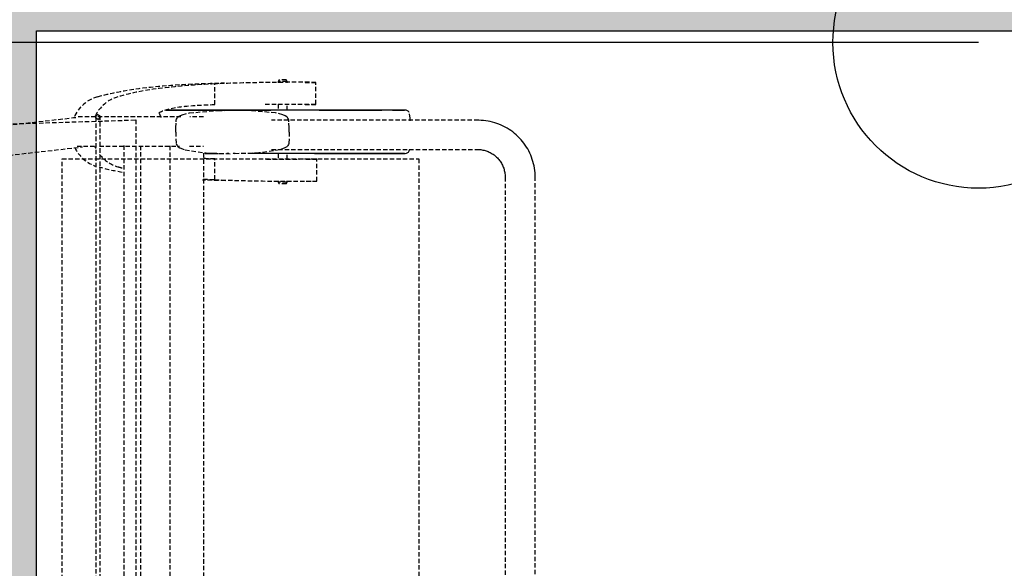
# Model space of a CAD drawing. Extents: x -14178 to 168200, y -13540 to 63670.
# Drawn here: x 1039 to 1714, y 10681 to 11058 of the extents above; entities that cross this region are included whole.
import ezdxf

# ---------------------------------------------------------------- set-up
doc = ezdxf.new("R2010")
doc.units = 0
doc.linetypes.add('X-2864-BOT-C$0$EDG-DASH-3', pattern=[4.5, 3, -1.5])
for name, color, linetype in [('POW-TFILL', 252, 'CONTINUOUS'), ('POW-TRAY', 7, 'CONTINUOUS'), ('X-2864-BOT-C$0$A-AREA-IDEN', 31, 'CONTINUOUS'), ('X-2864-BOT-C$0$Q-SPCQ', 31, 'X-2864-BOT-C$0$EDG-DASH-3'), ('X-XREF', 7, 'CONTINUOUS')]:
    doc.layers.add(name, color=color, linetype=linetype)

# ---------------------------------------------------------------- blocks, each defined once
blk = doc.blocks.new('X-2864-BOT-C')
at = {"layer": 'X-2864-BOT-C$0$A-AREA-IDEN'}
blk.add_line((1696.79, 11041.9), (-281.88, 11041.9), dxfattribs=at)
blk.add_circle((1696.79, 11041.9), 100, dxfattribs=at)
at = {"layer": 'X-2864-BOT-C$0$Q-SPCQ'}
for p, q in [((1172.52, 10999.36), (1172.52, 11013.57)), ((1216.61, 11016.34), (1215.96, 11015.21)), ((1215.96, 11015.21), (1215.96, 11014.19)), ((1222.01, 11015.21), (1215.96, 11015.21)), ((1222.02, 11015.21), (1215.97, 11015.21)), ((1221.35, 11016.34), (1216.61, 11016.34)), ((1221.36, 11016.34), (1216.62, 11016.34)), ((1222.02, 11015.21), (1221.36, 11016.34)), ((1222.02, 11014.19), (1222.02, 11015.21)), ((1234.43, 11014.6), (1241.84, 11014.6)), ((1241.84, 10999.52), (1241.84, 11014.6)), ((1215.96, 10999.6), (1215.96, 10995.29)), ((1222.02, 10995.51), (1222.02, 10999.58)), ((1234.43, 10999.52), (1241.84, 10999.52)), ((1234.43, 10999.52), (1241.84, 10999.52)), ((1076.96, 10990.29), (378.19, 10910.81)), ((1149.18, 10990.84), (1077.88, 10990.84)), ((1090.71, 10990.82), (1090.71, 10430.82)), ((1093.66, 10430.82), (1093.66, 10990.82)), ((1138.81, 10995.54), (1139.29, 10995.54)), ((1139.34, 10995.54), (1138.86, 10995.54)), ((1139.29, 10995.54), (1139.8, 10995.54)), ((1139.85, 10995.54), (1139.34, 10995.54)), ((1139.8, 10995.54), (1140.33, 10995.54)), ((1140.39, 10995.54), (1139.85, 10995.54)), ((1140.33, 10995.54), (1140.89, 10995.54)), ((1140.95, 10995.54), (1140.39, 10995.54)), ((1140.89, 10995.54), (1141.48, 10995.54)), ((1141.55, 10995.54), (1140.95, 10995.54)), ((1141.48, 10995.54), (1142.1, 10995.54)), ((1142.17, 10995.54), (1141.55, 10995.54)), ((1142.1, 10995.54), (1142.75, 10995.54)), ((1142.82, 10995.54), (1142.17, 10995.54)), ((1142.75, 10995.54), (1143.42, 10995.54)), ((1143.49, 10995.54), (1142.82, 10995.54)), ((1143.42, 10995.54), (1144.12, 10995.54)), ((1144.2, 10995.54), (1143.49, 10995.54)), ((1144.12, 10995.54), (1144.85, 10995.54)), ((1144.93, 10995.54), (1144.2, 10995.54)), ((1144.85, 10995.54), (1145.61, 10995.54)), ((1145.69, 10995.54), (1144.93, 10995.54)), ((1145.61, 10995.54), (1146.39, 10995.54)), ((1146.48, 10995.54), (1145.69, 10995.54)), ((1146.23, 10989.35), (1146.52, 10989.95)), ((1146.39, 10995.54), (1147.2, 10995.54)), ((1147.29, 10995.54), (1146.48, 10995.54)), ((1146.52, 10989.95), (1146.88, 10990.47)), ((1146.88, 10990.47), (1147.32, 10990.92)), ((1147.2, 10995.54), (1148.04, 10995.54)), ((1148.12, 10995.54), (1147.29, 10995.54)), ((1147.32, 10990.92), (1148.45, 10991.7)), ((1148.04, 10995.54), (1148.9, 10995.54)), ((1148.99, 10995.54), (1148.12, 10995.54)), ((1148.45, 10991.7), (1150.09, 10992.41)), ((1148.9, 10995.54), (1149.78, 10995.54)), ((1149.88, 10995.54), (1148.99, 10995.54)), ((1149.78, 10995.54), (1150.69, 10995.54)), ((1150.79, 10995.54), (1149.88, 10995.54)), ((1150.09, 10992.41), (1155.03, 10993.61)), ((1150.69, 10995.54), (1151.63, 10995.54)), ((1151.73, 10995.54), (1150.79, 10995.54)), ((1151.63, 10995.54), (1152.59, 10995.54)), ((1152.69, 10995.54), (1151.73, 10995.54)), ((1152.59, 10995.54), (1153.58, 10995.54)), ((1153.68, 10995.54), (1152.69, 10995.54)), ((1153.58, 10995.54), (1154.58, 10995.54)), ((1154.69, 10995.54), (1153.68, 10995.54)), ((1154.58, 10995.54), (1155.62, 10995.54)), ((1155.72, 10995.54), (1154.69, 10995.54)), ((1155.03, 10993.61), (1174.54, 10995.32)), ((1164.66, 10990.84), (1155.3, 10990.84)), ((1155.62, 10995.54), (1156.67, 10995.54)), ((1156.78, 10995.54), (1155.72, 10995.54)), ((1156.67, 10995.54), (1157.75, 10995.54)), ((1157.86, 10995.54), (1156.78, 10995.54)), ((1157.75, 10995.54), (1158.85, 10995.54)), ((1158.96, 10995.54), (1157.86, 10995.54)), ((1158.85, 10995.54), (1159.97, 10995.54)), ((1160.09, 10995.54), (1158.96, 10995.54)), ((1159.97, 10995.54), (1161.11, 10995.54)), ((1161.23, 10995.54), (1160.09, 10995.54)), ((1161.11, 10995.54), (1162.27, 10995.54)), ((1162.4, 10995.54), (1161.23, 10995.54)), ((1162.27, 10995.54), (1163.46, 10995.54)), ((1163.58, 10995.54), (1162.4, 10995.54)), ((1163.46, 10995.54), (1164.66, 10995.54)), ((1164.79, 10995.54), (1163.58, 10995.54)), ((1164.66, 10995.54), (1165.89, 10995.54)), ((1166.02, 10995.54), (1164.79, 10995.54)), ((1165.89, 10995.54), (1167.13, 10995.54)), ((1167.26, 10995.54), (1166.02, 10995.54)), ((1167.13, 10995.54), (1168.39, 10995.54)), ((1168.52, 10995.54), (1167.26, 10995.54)), ((1168.39, 10995.54), (1169.67, 10995.54)), ((1169.81, 10995.54), (1168.52, 10995.54)), ((1169.67, 10995.54), (1170.97, 10995.54)), ((1171.11, 10995.54), (1169.81, 10995.54)), ((1170.97, 10995.54), (1172.29, 10995.54)), ((1172.43, 10995.54), (1171.11, 10995.54)), ((1172.29, 10995.54), (1173.62, 10995.54)), ((1173.76, 10995.54), (1172.43, 10995.54)), ((1173.62, 10995.54), (1174.97, 10995.54)), ((1175.11, 10995.54), (1173.76, 10995.54)), ((1174.54, 10995.32), (1184.59, 10995.48)), ((1174.97, 10995.54), (1176.33, 10995.54)), ((1176.48, 10995.54), (1175.11, 10995.54)), ((1176.33, 10995.54), (1177.71, 10995.54)), ((1177.86, 10995.54), (1176.48, 10995.54)), ((1177.71, 10995.54), (1179.11, 10995.54)), ((1179.26, 10995.54), (1177.86, 10995.54)), ((1179.11, 10995.54), (1180.52, 10995.54)), ((1180.67, 10995.54), (1179.26, 10995.54)), ((1180.52, 10995.54), (1181.94, 10995.54)), ((1182.09, 10995.54), (1180.67, 10995.54)), ((1181.94, 10995.54), (1183.38, 10995.54)), ((1183.53, 10995.54), (1182.09, 10995.54)), ((1183.38, 10995.54), (1184.83, 10995.54)), ((1184.98, 10995.54), (1183.53, 10995.54)), ((1194.63, 10995.32), (1184.59, 10995.48)), ((1184.83, 10995.54), (1186.3, 10995.54)), ((1186.45, 10995.54), (1184.98, 10995.54)), ((1186.3, 10995.54), (1187.77, 10995.54)), ((1187.92, 10995.54), (1186.45, 10995.54)), ((1187.77, 10995.54), (1189.26, 10995.54)), ((1189.41, 10995.54), (1187.92, 10995.54)), ((1189.26, 10995.54), (1190.75, 10995.54)), ((1190.91, 10995.54), (1189.41, 10995.54)), ((1190.75, 10995.54), (1192.26, 10995.54)), ((1192.42, 10995.54), (1190.91, 10995.54)), ((1192.26, 10995.54), (1193.78, 10995.54)), ((1193.94, 10995.54), (1192.42, 10995.54)), ((1193.78, 10995.54), (1195.3, 10995.54)), ((1195.46, 10995.54), (1193.94, 10995.54)), ((1214.14, 10993.61), (1194.63, 10995.32)), ((1195.3, 10995.54), (1196.84, 10995.54)), ((1197, 10995.54), (1195.46, 10995.54)), ((1196.84, 10995.54), (1198.38, 10995.54)), ((1198.54, 10995.54), (1197, 10995.54)), ((1198.38, 10995.54), (1199.93, 10995.54)), ((1200.09, 10995.54), (1198.54, 10995.54)), ((1199.93, 10995.54), (1201.49, 10995.54)), ((1201.65, 10995.54), (1200.09, 10995.54)), ((1201.49, 10995.54), (1203.05, 10995.54)), ((1203.21, 10995.54), (1201.65, 10995.54)), ((1203.05, 10995.54), (1204.62, 10995.54)), ((1204.78, 10995.54), (1203.21, 10995.54)), ((1204.62, 10995.54), (1206.19, 10995.54)), ((1206.36, 10995.54), (1204.78, 10995.54)), ((1206.19, 10995.54), (1207.77, 10995.54)), ((1207.94, 10995.54), (1206.36, 10995.54)), ((1207.77, 10995.54), (1209.35, 10995.54)), ((1209.52, 10995.54), (1207.94, 10995.54)), ((1209.35, 10995.54), (1210.94, 10995.54)), ((1211.11, 10995.54), (1209.52, 10995.54)), ((1212.7, 10995.54), (1211.11, 10995.54)), ((1214.29, 10995.54), (1212.7, 10995.54)), ((1219.09, 10992.41), (1214.14, 10993.61)), ((1215.88, 10995.54), (1214.29, 10995.54)), ((1217.48, 10995.54), (1215.88, 10995.54)), ((1219.07, 10995.54), (1217.48, 10995.54)), ((1220.67, 10995.54), (1219.07, 10995.54)), ((1220.72, 10991.7), (1219.09, 10992.41)), ((1222.26, 10995.54), (1220.67, 10995.54)), ((1221.85, 10990.92), (1220.72, 10991.7)), ((1222.29, 10990.47), (1221.85, 10990.92)), ((1223.85, 10995.54), (1222.26, 10995.54)), ((1222.65, 10989.95), (1222.29, 10990.47)), ((1222.94, 10989.35), (1222.65, 10989.95)), ((1225.45, 10995.54), (1223.85, 10995.54)), ((1227.04, 10995.54), (1225.45, 10995.54)), ((1228.62, 10995.54), (1227.04, 10995.54)), ((1230.21, 10995.54), (1228.62, 10995.54)), ((1231.78, 10995.54), (1230.21, 10995.54)), ((1233.36, 10995.54), (1231.78, 10995.54)), ((1234.93, 10995.54), (1233.36, 10995.54)), ((1236.49, 10995.54), (1234.93, 10995.54)), ((1238.05, 10995.54), (1236.49, 10995.54)), ((1239.6, 10995.54), (1238.05, 10995.54)), ((1241.14, 10995.54), (1239.6, 10995.54)), ((1242.67, 10995.54), (1241.14, 10995.54)), ((1244.2, 10995.54), (1242.67, 10995.54)), ((1244.04, 10995.54), (1245.56, 10995.54)), ((1245.72, 10995.54), (1244.2, 10995.54)), ((1245.56, 10995.54), (1247.07, 10995.54)), ((1247.22, 10995.54), (1245.72, 10995.54)), ((1247.07, 10995.54), (1248.57, 10995.54)), ((1248.72, 10995.54), (1247.22, 10995.54)), ((1248.57, 10995.54), (1250.05, 10995.54)), ((1250.21, 10995.54), (1248.72, 10995.54)), ((1250.05, 10995.54), (1251.53, 10995.54)), ((1251.68, 10995.54), (1250.21, 10995.54)), ((1251.53, 10995.54), (1252.99, 10995.54)), ((1253.14, 10995.54), (1251.68, 10995.54)), ((1252.99, 10995.54), (1254.44, 10995.54)), ((1254.59, 10995.54), (1253.14, 10995.54)), ((1254.44, 10995.54), (1255.88, 10995.54)), ((1256.03, 10995.54), (1254.59, 10995.54)), ((1255.88, 10995.54), (1257.31, 10995.54)), ((1257.46, 10995.54), (1256.03, 10995.54)), ((1257.31, 10995.54), (1258.72, 10995.54)), ((1258.87, 10995.54), (1257.46, 10995.54)), ((1258.72, 10995.54), (1260.12, 10995.54)), ((1260.26, 10995.54), (1258.87, 10995.54)), ((1260.12, 10995.54), (1261.5, 10995.54)), ((1261.64, 10995.54), (1260.26, 10995.54)), ((1261.5, 10995.54), (1262.87, 10995.54)), ((1263.01, 10995.54), (1261.64, 10995.54)), ((1262.87, 10995.54), (1264.22, 10995.54)), ((1264.36, 10995.54), (1263.01, 10995.54)), ((1264.22, 10995.54), (1265.55, 10995.54)), ((1265.69, 10995.54), (1264.36, 10995.54)), ((1265.55, 10995.54), (1266.87, 10995.54)), ((1267.01, 10995.54), (1265.69, 10995.54)), ((1266.87, 10995.54), (1268.17, 10995.54)), ((1268.3, 10995.54), (1267.01, 10995.54)), ((1268.17, 10995.54), (1269.45, 10995.54)), ((1269.58, 10995.54), (1268.3, 10995.54)), ((1269.45, 10995.54), (1270.72, 10995.54)), ((1270.85, 10995.54), (1269.58, 10995.54)), ((1270.72, 10995.54), (1271.96, 10995.54)), ((1272.09, 10995.54), (1270.85, 10995.54)), ((1271.96, 10995.54), (1273.19, 10995.54)), ((1273.31, 10995.54), (1272.09, 10995.54)), ((1273.19, 10995.54), (1274.39, 10995.54)), ((1274.52, 10995.54), (1273.31, 10995.54)), ((1274.39, 10995.54), (1275.58, 10995.54)), ((1275.7, 10995.54), (1274.52, 10995.54)), ((1275.58, 10995.54), (1276.75, 10995.54)), ((1276.87, 10995.54), (1275.7, 10995.54)), ((1276.75, 10995.54), (1277.89, 10995.54)), ((1278.01, 10995.54), (1276.87, 10995.54)), ((1277.89, 10995.54), (1279.01, 10995.54)), ((1279.13, 10995.54), (1278.01, 10995.54)), ((1279.01, 10995.54), (1280.12, 10995.54)), ((1280.23, 10995.54), (1279.13, 10995.54)), ((1280.12, 10995.54), (1281.2, 10995.54)), ((1281.31, 10995.54), (1280.23, 10995.54)), ((1281.2, 10995.54), (1282.25, 10995.54)), ((1282.36, 10995.54), (1281.31, 10995.54)), ((1282.25, 10995.54), (1283.29, 10995.54)), ((1283.39, 10995.54), (1282.36, 10995.54)), ((1283.29, 10995.54), (1284.3, 10995.54)), ((1284.4, 10995.54), (1283.39, 10995.54)), ((1284.3, 10995.54), (1285.28, 10995.54)), ((1285.39, 10995.54), (1284.4, 10995.54)), ((1285.28, 10995.54), (1286.25, 10995.54)), ((1286.35, 10995.54), (1285.39, 10995.54)), ((1286.25, 10995.54), (1287.19, 10995.54)), ((1287.28, 10995.54), (1286.35, 10995.54)), ((1288.19, 10995.54), (1287.28, 10995.54)), ((1289.08, 10995.54), (1288.19, 10995.54)), ((1289.94, 10995.54), (1289.08, 10995.54)), ((1290.78, 10995.54), (1289.94, 10995.54)), ((1291.58, 10995.54), (1290.78, 10995.54)), ((1292.37, 10995.54), (1291.58, 10995.54)), ((1293.12, 10995.54), (1292.37, 10995.54)), ((1293.85, 10995.54), (1293.12, 10995.54)), ((1294.55, 10995.54), (1293.85, 10995.54)), ((1294.48, 10995.54), (1295.16, 10995.54)), ((1295.23, 10995.54), (1294.55, 10995.54)), ((1295.16, 10995.54), (1295.81, 10995.54)), ((1295.88, 10995.54), (1295.23, 10995.54)), ((1295.81, 10995.54), (1296.43, 10995.54)), ((1296.49, 10995.54), (1295.88, 10995.54)), ((1296.43, 10995.54), (1297.02, 10995.54)), ((1297.09, 10995.54), (1296.49, 10995.54)), ((1297.02, 10995.54), (1297.59, 10995.54)), ((1297.65, 10995.54), (1297.09, 10995.54)), ((1297.59, 10995.54), (1298.13, 10995.54)), ((1298.18, 10995.54), (1297.65, 10995.54)), ((1298.13, 10995.54), (1298.64, 10995.54)), ((1298.69, 10995.54), (1298.18, 10995.54)), ((1298.64, 10995.54), (1299.11, 10995.54)), ((1299.16, 10995.54), (1298.69, 10995.54)), ((1299.11, 10995.54), (1299.57, 10995.54)), ((1299.61, 10995.54), (1299.16, 10995.54)), ((1299.57, 10995.54), (1299.99, 10995.54)), ((1300.03, 10995.54), (1299.61, 10995.54)), ((1299.99, 10995.54), (1300.38, 10995.54)), ((1300.42, 10995.54), (1300.03, 10995.54)), ((1300.38, 10995.54), (1300.74, 10995.54)), ((1300.78, 10995.54), (1300.42, 10995.54)), ((1300.74, 10995.54), (1301.07, 10995.54)), ((1301.11, 10995.54), (1300.78, 10995.54)), ((1301.07, 10995.54), (1301.38, 10995.54)), ((1301.4, 10995.54), (1301.11, 10995.54)), ((1301.38, 10995.54), (1301.65, 10995.54)), ((1301.67, 10995.54), (1301.4, 10995.54)), ((1301.65, 10995.54), (1301.89, 10995.54)), ((1301.91, 10995.54), (1301.67, 10995.54)), ((1301.89, 10995.54), (1302.1, 10995.54)), ((1302.12, 10995.54), (1301.91, 10995.54)), ((1302.1, 10995.54), (1302.29, 10995.54)), ((1302.3, 10995.54), (1302.12, 10995.54)), ((1302.29, 10995.54), (1302.43, 10995.54)), ((1302.45, 10995.54), (1302.3, 10995.54)), ((1302.43, 10995.54), (1302.55, 10995.54)), ((1302.57, 10995.54), (1302.45, 10995.54)), ((1302.55, 10995.54), (1302.65, 10995.54)), ((1302.66, 10995.54), (1302.57, 10995.54)), ((1302.65, 10995.54), (1302.71, 10995.54)), ((1302.72, 10995.54), (1302.66, 10995.54)), ((1302.71, 10995.54), (1302.74, 10995.54)), ((1302.75, 10995.54), (1302.72, 10995.54)), ((1302.74, 10995.54), (1302.75, 10995.54)), ((1303.84, 10995.45), (1302.75, 10995.54)), ((1304.37, 10995.3), (1303.84, 10995.45)), ((1304.82, 10995.09), (1304.37, 10995.3)), ((1305.22, 10994.8), (1304.82, 10995.09)), ((1305.57, 10994.4), (1305.22, 10994.8)), ((1305.88, 10993.86), (1305.57, 10994.4)), ((1306.6, 10989.99), (1305.88, 10993.86)), ((1306.64, 10988.27), (1306.6, 10989.99)), ((377.16, 10965.3), (1118.13, 10988.8)), ((1118.13, 10988.8), (1118.13, 10432.33)), ((1145.78, 10983.57), (1145.85, 10987.5)), ((1145.78, 10981.97), (1145.78, 10983.57)), ((1145.85, 10987.5), (1146.01, 10988.59)), ((1146.01, 10988.59), (1146.23, 10989.35)), ((1353.37, 10988.54), (1211.42, 10988.54)), ((1223.17, 10988.59), (1222.94, 10989.35)), ((1223.33, 10987.5), (1223.17, 10988.59)), ((1223.39, 10983.57), (1223.33, 10987.5)), ((1223.39, 10981.97), (1223.39, 10983.57)), ((1353.79, 10988.54), (1353.37, 10988.54)), ((1355.35, 10988.49), (1353.79, 10988.54)), ((1356.91, 10988.38), (1355.35, 10988.49)), ((1358.46, 10988.21), (1356.91, 10988.38)), ((1360.01, 10987.97), (1358.46, 10988.21)), ((1361.54, 10987.68), (1360.01, 10987.97)), ((1363.06, 10987.32), (1361.54, 10987.68)), ((1364.56, 10986.9), (1363.06, 10987.32)), ((1366.05, 10986.42), (1364.56, 10986.9)), ((1367.51, 10985.88), (1366.05, 10986.42)), ((1368.96, 10985.28), (1367.51, 10985.88)), ((1370.37, 10984.63), (1368.96, 10985.28)), ((1371.77, 10983.92), (1370.37, 10984.63)), ((1373.13, 10983.15), (1371.77, 10983.92)), ((1374.46, 10982.33), (1373.13, 10983.15)), ((1145.78, 10980.38), (1145.78, 10981.97)), ((1145.78, 10980.38), (1145.78, 10975.93)), ((1223.39, 10980.38), (1223.39, 10981.97)), ((1223.39, 10980.38), (1223.39, 10975.93)), ((1375.75, 10981.46), (1374.46, 10982.33)), ((1377.01, 10980.54), (1375.75, 10981.46)), ((1378.23, 10979.57), (1377.01, 10980.54)), ((1379.41, 10978.54), (1378.23, 10979.57)), ((1380.55, 10977.48), (1379.41, 10978.54)), ((1381.65, 10976.36), (1380.55, 10977.48)), ((1382.7, 10975.21), (1381.65, 10976.36)), ((378.18, 10890.29), (1081.66, 10970.3)), ((1077.88, 10970.84), (1091.14, 10970.84)), ((1093.22, 10970.84), (1148.12, 10970.84)), ((1109.98, 10971.2), (1109.98, 10450.62)), ((1121.67, 10450.62), (1121.67, 10971.01)), ((1141.58, 10971.01), (1141.58, 10450.5)), ((1145.78, 10975.93), (1146.02, 10972.67)), ((1146.02, 10972.67), (1146.26, 10971.94)), ((1146.26, 10971.94), (1146.55, 10971.36)), ((1146.55, 10971.36), (1146.92, 10970.86)), ((1146.92, 10970.86), (1147.37, 10970.41)), ((1147.37, 10970.41), (1148.54, 10969.63)), ((1148.54, 10969.63), (1152.07, 10968.33)), ((1155.15, 10970.84), (1164.66, 10970.84)), ((1220.63, 10969.63), (1217.11, 10968.33)), ((1221.8, 10970.41), (1220.63, 10969.63)), ((1222.25, 10970.86), (1221.8, 10970.41)), ((1222.62, 10971.36), (1222.25, 10970.86)), ((1222.92, 10971.94), (1222.62, 10971.36)), ((1223.15, 10972.67), (1222.92, 10971.94)), ((1223.39, 10975.93), (1223.15, 10972.67)), ((1383.71, 10974.01), (1382.7, 10975.21)), ((1384.66, 10972.77), (1383.71, 10974.01)), ((1385.57, 10971.5), (1384.66, 10972.77)), ((1386.42, 10970.19), (1385.57, 10971.5)), ((1387.22, 10968.85), (1386.42, 10970.19)), ((1152.07, 10968.33), (1166.54, 10966.15)), ((1165.02, 10454.6), (1165.02, 10966.64)), ((1165.89, 10965.84), (1167.13, 10965.84)), ((1167.26, 10965.84), (1166.02, 10965.84)), ((1166.54, 10966.15), (1184.59, 10965.48)), ((1167.13, 10965.84), (1168.39, 10965.84)), ((1168.52, 10965.84), (1167.26, 10965.84)), ((1168.39, 10965.84), (1169.67, 10965.84)), ((1169.81, 10965.84), (1168.52, 10965.84)), ((1169.67, 10965.84), (1170.97, 10965.84)), ((1171.11, 10965.84), (1169.81, 10965.84)), ((1170.97, 10965.84), (1172.29, 10965.84)), ((1172.43, 10965.84), (1171.11, 10965.84)), ((1172.29, 10965.84), (1173.62, 10965.84)), ((1173.76, 10965.84), (1172.43, 10965.84)), ((1173.62, 10965.84), (1174.87, 10965.84)), ((1180.52, 10965.84), (1181.94, 10965.84)), ((1182.09, 10965.84), (1180.67, 10965.84)), ((1202.63, 10966.15), (1184.59, 10965.48)), ((1186.45, 10965.84), (1184.98, 10965.84)), ((1197, 10965.84), (1195.46, 10965.84)), ((1198.54, 10965.84), (1197, 10965.84)), ((1200.09, 10965.84), (1198.54, 10965.84)), ((1201.65, 10965.84), (1200.09, 10965.84)), ((1203.21, 10965.84), (1201.65, 10965.84)), ((1217.11, 10968.33), (1202.63, 10966.15)), ((1204.78, 10965.84), (1203.21, 10965.84)), ((1206.36, 10965.84), (1204.78, 10965.84)), ((1207.94, 10965.84), (1206.36, 10965.84)), ((1209.52, 10965.84), (1207.94, 10965.84)), ((1211.11, 10965.84), (1209.52, 10965.84)), ((1212.7, 10965.84), (1211.11, 10965.84)), ((1211.42, 10968.54), (1353.37, 10968.54)), ((1214.29, 10965.84), (1212.7, 10965.84)), ((1215.88, 10965.84), (1214.29, 10965.84)), ((1217.48, 10965.84), (1215.88, 10965.84)), ((1215.96, 10965.84), (1215.96, 10961.74)), ((1219.07, 10965.84), (1217.48, 10965.84)), ((1220.67, 10965.84), (1219.07, 10965.84)), ((1222.26, 10965.84), (1220.67, 10965.84)), ((1222.02, 10961.76), (1222.02, 10965.93)), ((1223.85, 10965.84), (1222.26, 10965.84)), ((1225.45, 10965.84), (1223.85, 10965.84)), ((1227.04, 10965.84), (1225.45, 10965.84)), ((1228.62, 10965.84), (1227.04, 10965.84)), ((1230.21, 10965.84), (1228.62, 10965.84)), ((1231.78, 10965.84), (1230.21, 10965.84)), ((1233.36, 10965.84), (1231.78, 10965.84)), ((1234.93, 10965.84), (1233.36, 10965.84)), ((1236.49, 10965.84), (1234.93, 10965.84)), ((1238.05, 10965.84), (1236.49, 10965.84)), ((1239.6, 10965.84), (1238.05, 10965.84)), ((1241.14, 10965.84), (1239.6, 10965.84)), ((1240.98, 10965.84), (1242.52, 10965.84)), ((1242.67, 10965.84), (1241.14, 10965.84)), ((1242.52, 10965.84), (1244.04, 10965.84)), ((1244.2, 10965.84), (1242.67, 10965.84)), ((1244.04, 10965.84), (1245.56, 10965.84)), ((1245.72, 10965.84), (1244.2, 10965.84)), ((1245.56, 10965.84), (1247.07, 10965.84)), ((1247.22, 10965.84), (1245.72, 10965.84)), ((1247.07, 10965.84), (1248.57, 10965.84)), ((1248.72, 10965.84), (1247.22, 10965.84)), ((1248.57, 10965.84), (1250.05, 10965.84)), ((1250.21, 10965.84), (1248.72, 10965.84)), ((1250.05, 10965.84), (1251.53, 10965.84)), ((1251.68, 10965.84), (1250.21, 10965.84)), ((1251.53, 10965.84), (1252.99, 10965.84)), ((1253.14, 10965.84), (1251.68, 10965.84)), ((1252.99, 10965.84), (1254.44, 10965.84)), ((1254.59, 10965.84), (1253.14, 10965.84)), ((1254.44, 10965.84), (1255.88, 10965.84)), ((1256.03, 10965.84), (1254.59, 10965.84)), ((1255.88, 10965.84), (1257.31, 10965.84)), ((1257.46, 10965.84), (1256.03, 10965.84)), ((1257.31, 10965.84), (1258.72, 10965.84)), ((1258.87, 10965.84), (1257.46, 10965.84)), ((1258.72, 10965.84), (1260.12, 10965.84)), ((1260.26, 10965.84), (1258.87, 10965.84)), ((1260.12, 10965.84), (1261.5, 10965.84)), ((1261.64, 10965.84), (1260.26, 10965.84)), ((1261.5, 10965.84), (1262.87, 10965.84)), ((1263.01, 10965.84), (1261.64, 10965.84)), ((1262.87, 10965.84), (1264.22, 10965.84)), ((1264.36, 10965.84), (1263.01, 10965.84)), ((1264.22, 10965.84), (1265.55, 10965.84)), ((1265.69, 10965.84), (1264.36, 10965.84)), ((1265.55, 10965.84), (1266.87, 10965.84)), ((1267.01, 10965.84), (1265.69, 10965.84)), ((1266.87, 10965.84), (1268.17, 10965.84)), ((1268.3, 10965.84), (1267.01, 10965.84)), ((1268.17, 10965.84), (1269.45, 10965.84)), ((1269.58, 10965.84), (1268.3, 10965.84)), ((1269.45, 10965.84), (1270.72, 10965.84)), ((1270.85, 10965.84), (1269.58, 10965.84)), ((1270.72, 10965.84), (1271.96, 10965.84)), ((1272.09, 10965.84), (1270.85, 10965.84)), ((1271.96, 10965.84), (1273.19, 10965.84)), ((1273.31, 10965.84), (1272.09, 10965.84)), ((1273.19, 10965.84), (1274.39, 10965.84)), ((1274.52, 10965.84), (1273.31, 10965.84)), ((1274.39, 10965.84), (1275.58, 10965.84)), ((1275.7, 10965.84), (1274.52, 10965.84)), ((1275.58, 10965.84), (1276.75, 10965.84)), ((1276.87, 10965.84), (1275.7, 10965.84)), ((1276.75, 10965.84), (1277.89, 10965.84)), ((1278.01, 10965.84), (1276.87, 10965.84)), ((1277.89, 10965.84), (1279.01, 10965.84)), ((1279.13, 10965.84), (1278.01, 10965.84)), ((1279.01, 10965.84), (1280.12, 10965.84)), ((1280.23, 10965.84), (1279.13, 10965.84)), ((1280.12, 10965.84), (1281.2, 10965.84)), ((1281.31, 10965.84), (1280.23, 10965.84)), ((1281.2, 10965.84), (1282.25, 10965.84)), ((1282.36, 10965.84), (1281.31, 10965.84)), ((1282.25, 10965.84), (1283.29, 10965.84)), ((1283.39, 10965.84), (1282.36, 10965.84)), ((1283.29, 10965.84), (1284.3, 10965.84)), ((1284.4, 10965.84), (1283.39, 10965.84)), ((1284.3, 10965.84), (1285.28, 10965.84)), ((1285.39, 10965.84), (1284.4, 10965.84)), ((1285.28, 10965.84), (1286.25, 10965.84)), ((1286.35, 10965.84), (1285.39, 10965.84)), ((1286.25, 10965.84), (1287.19, 10965.84)), ((1287.28, 10965.84), (1286.35, 10965.84)), ((1287.19, 10965.84), (1288.1, 10965.84)), ((1288.19, 10965.84), (1287.28, 10965.84)), ((1288.1, 10965.84), (1288.99, 10965.84)), ((1289.08, 10965.84), (1288.19, 10965.84)), ((1288.99, 10965.84), (1289.85, 10965.84)), ((1289.94, 10965.84), (1289.08, 10965.84)), ((1289.85, 10965.84), (1290.69, 10965.84)), ((1290.78, 10965.84), (1289.94, 10965.84)), ((1290.69, 10965.84), (1291.5, 10965.84)), ((1291.58, 10965.84), (1290.78, 10965.84)), ((1291.5, 10965.84), (1292.29, 10965.84)), ((1292.37, 10965.84), (1291.58, 10965.84)), ((1292.29, 10965.84), (1293.05, 10965.84)), ((1293.12, 10965.84), (1292.37, 10965.84)), ((1293.05, 10965.84), (1293.78, 10965.84)), ((1293.85, 10965.84), (1293.12, 10965.84)), ((1293.78, 10965.84), (1294.48, 10965.84)), ((1294.55, 10965.84), (1293.85, 10965.84)), ((1294.48, 10965.84), (1295.16, 10965.84)), ((1295.23, 10965.84), (1294.55, 10965.84)), ((1295.16, 10965.84), (1295.81, 10965.84)), ((1295.88, 10965.84), (1295.23, 10965.84)), ((1295.81, 10965.84), (1296.43, 10965.84)), ((1296.49, 10965.84), (1295.88, 10965.84)), ((1296.43, 10965.84), (1297.02, 10965.84)), ((1297.09, 10965.84), (1296.49, 10965.84)), ((1297.02, 10965.84), (1297.59, 10965.84)), ((1297.65, 10965.84), (1297.09, 10965.84)), ((1297.59, 10965.84), (1298.13, 10965.84)), ((1298.18, 10965.84), (1297.65, 10965.84)), ((1298.13, 10965.84), (1298.64, 10965.84)), ((1298.69, 10965.84), (1298.18, 10965.84)), ((1298.64, 10965.84), (1299.11, 10965.84)), ((1299.16, 10965.84), (1298.69, 10965.84)), ((1299.11, 10965.84), (1299.57, 10965.84)), ((1299.61, 10965.84), (1299.16, 10965.84)), ((1299.57, 10965.84), (1299.99, 10965.84)), ((1300.03, 10965.84), (1299.61, 10965.84)), ((1299.99, 10965.84), (1300.38, 10965.84)), ((1300.42, 10965.84), (1300.03, 10965.84)), ((1300.38, 10965.84), (1300.74, 10965.84)), ((1300.78, 10965.84), (1300.42, 10965.84)), ((1300.74, 10965.84), (1301.07, 10965.84)), ((1301.11, 10965.84), (1300.78, 10965.84)), ((1301.07, 10965.84), (1301.38, 10965.84)), ((1301.4, 10965.84), (1301.11, 10965.84)), ((1301.38, 10965.84), (1301.65, 10965.84)), ((1301.67, 10965.84), (1301.4, 10965.84)), ((1301.65, 10965.84), (1301.89, 10965.84)), ((1301.91, 10965.84), (1301.67, 10965.84)), ((1301.89, 10965.84), (1302.1, 10965.84)), ((1302.12, 10965.84), (1301.91, 10965.84)), ((1302.1, 10965.84), (1302.29, 10965.84)), ((1302.3, 10965.84), (1302.12, 10965.84)), ((1302.29, 10965.84), (1302.43, 10965.84)), ((1302.45, 10965.84), (1302.3, 10965.84)), ((1302.43, 10965.84), (1302.55, 10965.84)), ((1302.57, 10965.84), (1302.45, 10965.84)), ((1302.55, 10965.84), (1302.65, 10965.84)), ((1302.66, 10965.84), (1302.57, 10965.84)), ((1302.65, 10965.84), (1302.71, 10965.84)), ((1302.72, 10965.84), (1302.66, 10965.84)), ((1302.71, 10965.84), (1302.74, 10965.84)), ((1302.75, 10965.84), (1302.72, 10965.84)), ((1302.74, 10965.84), (1302.75, 10965.84)), ((1302.75, 10965.84), (1303.11, 10965.85)), ((1303.11, 10965.85), (1303.92, 10965.95)), ((1303.92, 10965.95), (1304.52, 10966.13)), ((1304.52, 10966.13), (1304.98, 10966.39)), ((1304.98, 10966.39), (1305.36, 10966.71)), ((1305.36, 10966.71), (1305.66, 10967.11)), ((1305.66, 10967.11), (1305.92, 10967.59)), ((1305.92, 10967.59), (1306.28, 10968.82)), ((1352.76, 10968.54), (1353.52, 10968.53)), ((1353.52, 10968.53), (1354.27, 10968.48)), ((1354.27, 10968.48), (1355.03, 10968.41)), ((1355.03, 10968.41), (1355.78, 10968.3)), ((1355.78, 10968.3), (1356.53, 10968.16)), ((1356.53, 10968.16), (1357.27, 10968)), ((1357.27, 10968), (1358, 10967.8)), ((1358, 10967.8), (1358.73, 10967.58)), ((1358.73, 10967.58), (1359.45, 10967.32)), ((1359.45, 10967.32), (1360.15, 10967.04)), ((1360.15, 10967.04), (1360.85, 10966.73)), ((1360.85, 10966.73), (1361.53, 10966.39)), ((1361.53, 10966.39), (1362.19, 10966.02)), ((1362.19, 10966.02), (1362.85, 10965.63)), ((1362.85, 10965.63), (1363.48, 10965.21)), ((1363.48, 10965.21), (1364.1, 10964.77)), ((1364.1, 10964.77), (1364.7, 10964.3)), ((1364.7, 10964.3), (1365.28, 10963.81)), ((1365.28, 10963.81), (1365.85, 10963.29)), ((1365.85, 10963.29), (1366.39, 10962.76)), ((1387.97, 10967.48), (1387.22, 10968.85)), ((1388.66, 10966.08), (1387.97, 10967.48)), ((1389.3, 10964.65), (1388.66, 10966.08)), ((1389.88, 10963.2), (1389.3, 10964.65)), ((1390.4, 10961.72), (1389.88, 10963.2)), ((1067.57, 10962.04), (1312.57, 10962.04)), ((1067.57, 10462.04), (1067.57, 10962.04)), ((1172.52, 10947.78), (1172.52, 10962)), ((1242.41, 10961.83), (1235.05, 10961.83)), ((1235.05, 10961.83), (1242.41, 10961.83)), ((1242.41, 10946.73), (1242.41, 10961.83)), ((1312.57, 10962.04), (1312.57, 10462.04)), ((1366.39, 10962.76), (1366.91, 10962.2)), ((1366.91, 10962.2), (1367.4, 10961.62)), ((1367.4, 10961.62), (1367.88, 10961.02)), ((1367.88, 10961.02), (1368.33, 10960.4)), ((1368.33, 10960.4), (1368.75, 10959.77)), ((1368.75, 10959.77), (1369.15, 10959.11)), ((1369.15, 10959.11), (1369.52, 10958.45)), ((1369.52, 10958.45), (1369.87, 10957.76)), ((1369.87, 10957.76), (1370.19, 10957.07)), ((1370.19, 10957.07), (1370.48, 10956.36)), ((1370.48, 10956.36), (1370.74, 10955.64)), ((1390.86, 10960.23), (1390.4, 10961.72)), ((1391.26, 10958.72), (1390.86, 10960.23)), ((1391.6, 10957.19), (1391.26, 10958.72)), ((1391.88, 10955.65), (1391.6, 10957.19)), ((1370.74, 10955.64), (1370.97, 10954.91)), ((1370.97, 10954.91), (1371.18, 10954.18)), ((1371.18, 10954.18), (1371.35, 10953.43)), ((1371.35, 10953.43), (1371.5, 10952.68)), ((1371.5, 10952.68), (1371.61, 10951.92)), ((1371.61, 10951.92), (1371.69, 10951.16)), ((1371.69, 10951.16), (1371.75, 10950.4)), ((1371.75, 10950.4), (1371.77, 10949.63)), ((1371.77, 10949.63), (1371.77, 10949.42)), ((1371.77, 10949.42), (1371.77, 10469.91)), ((1392.09, 10954.1), (1391.88, 10955.65)), ((1392.25, 10952.55), (1392.09, 10954.1)), ((1392.34, 10950.99), (1392.25, 10952.55)), ((1392.37, 10949.42), (1392.34, 10950.99)), ((1392.37, 10469.91), (1392.37, 10949.42)), ((1215.96, 10946.94), (1215.96, 10945.99)), ((1215.96, 10945.99), (1216.61, 10944.85)), ((1222.01, 10945.99), (1215.96, 10945.99)), ((1222.02, 10945.99), (1215.97, 10945.99)), ((1221.35, 10944.85), (1216.61, 10944.85)), ((1221.36, 10944.85), (1216.62, 10944.85)), ((1221.36, 10944.85), (1222.02, 10945.99)), ((1222.02, 10945.99), (1222.02, 10946.94)), ((1235.05, 10946.73), (1242.41, 10946.73))]:
    blk.add_line(p, q, dxfattribs=at)
for start, end in [(90, 270), (270, 90)]:
    blk.add_arc((1092.18, 10990.82), 1.47, start, end, dxfattribs=at)
for centre, major_axis, start_param, end_param in [((1098.77, 10980.69), (0, 25), 0.279253, 1.166358), ((1112.82, 10980.69), (0, 25), 0.279253, 1.130221), ((1077.88, 10985.84), (0, 5), 0.261799, 0.523599), ((1112.82, 10980.69), (0, 25), 5.118648, 5.259289), ((1098.77, 10980.69), (0, 25), 2.020905, 2.828835), ((1112.82, 10980.69), (0, 25), 1.992356, 2.043791), ((1112.82, 10980.69), (0, 25), 2.240112, 2.86234)]:
    blk.add_ellipse(centre, major_axis=major_axis, ratio=0.996195, start_param=start_param, end_param=end_param, dxfattribs=at)
for points in [[(1091.9, 11004.72), (1114.79, 11011.31), (1144.51, 11013.5), (1179.11, 11014.23)], [(1172.52, 11013.57), (1146.67, 11012.42), (1124.15, 11009.96), (1105.96, 11004.72)], [(1241.84, 11014.6), (1230.21, 11014.7), (1207.03, 11014.62), (1184, 11014.01), (1172.52, 11013.57)], [(1134.1, 10993.69), (1139.52, 10997.36), (1152.87, 10998.82), (1172.52, 10999.36)], [(1207.02, 10999.63), (1218.57, 10999.66), (1230.18, 10999.62), (1241.84, 10999.52)], [(1108.81, 10952.76), (1103.26, 10953.77), (1098, 10954.95), (1093.05, 10956.33)], [(1105.96, 10956.66), (1107.17, 10956.31), (1108.4, 10955.97), (1109.64, 10955.65)], [(1172.52, 10962), (1169.77, 10962.07), (1167.14, 10962.17), (1164.64, 10962.28)], [(1242.41, 10961.83), (1230.66, 10961.73), (1218.96, 10961.69), (1207.32, 10961.72)], [(1179.49, 10947.1), (1174.24, 10947.21), (1169.1, 10947.36), (1164.08, 10947.55)], [(1164.48, 10948.19), (1167.13, 10948.04), (1169.81, 10947.9), (1172.52, 10947.78)], [(1172.52, 10947.78), (1184.1, 10947.33), (1207.32, 10946.71), (1230.69, 10946.64), (1242.41, 10946.73)]]:
    blk.add_open_spline(points, degree=3, dxfattribs=at)
for points in [[(1092.18, 10989.34), (1092.05, 10989.34), (1091.86, 10989.37), (1091.62, 10989.45), (1091.44, 10989.53), (1091.28, 10989.64), (1091.14, 10989.77), (1091.01, 10989.91), (1090.9, 10990.08), (1090.82, 10990.25), (1090.75, 10990.43), (1090.72, 10990.62), (1090.7, 10990.82), (1090.72, 10991.01), (1090.75, 10991.2), (1090.82, 10991.38), (1090.9, 10991.55), (1091.01, 10991.72), (1091.14, 10991.86), (1091.28, 10991.99), (1091.44, 10992.1), (1091.62, 10992.18), (1091.86, 10992.26), (1092.05, 10992.29), (1092.18, 10992.29)], [(1092.18, 10992.29), (1092.31, 10992.29), (1092.51, 10992.26), (1092.75, 10992.18), (1092.92, 10992.1), (1093.08, 10991.99), (1093.23, 10991.86), (1093.36, 10991.72), (1093.46, 10991.55), (1093.55, 10991.38), (1093.61, 10991.2), (1093.65, 10991.01), (1093.66, 10990.82), (1093.65, 10990.62), (1093.61, 10990.43), (1093.55, 10990.25), (1093.46, 10990.08), (1093.36, 10989.91), (1093.23, 10989.77), (1093.08, 10989.64), (1092.92, 10989.53), (1092.75, 10989.45), (1092.51, 10989.37), (1092.31, 10989.34), (1092.18, 10989.34)]]:
    blk.add_open_spline(points, degree=3, knots=[0, 0, 0, 0, 0.083333, 0.125, 0.166667, 0.208333, 0.25, 0.291667, 0.333333, 0.375, 0.416667, 0.458333, 0.5, 0.541667, 0.583333, 0.625, 0.666667, 0.708333, 0.75, 0.791667, 0.833333, 0.875, 0.916667, 1, 1, 1, 1], dxfattribs=at)

msp = doc.modelspace()

# ---------------------------------------------------------------- hatches: boundary and pattern name
at = {"layer": 'POW-TFILL'}
h = msp.add_hatch(color=256, dxfattribs=at)
h.dxf.hatch_style = 1
h.paths.add_polyline_path([(27750, 16800), (1050, 16800), (1050, 19200), (27750, 19200)], flags=16)
h.paths.add_polyline_path([(1050, 21850), (27750, 21850), (27750, 19500), (1050, 19500)], flags=16)
h.paths.add_polyline_path([(1050, 16500), (27750, 16500), (27750, 14000), (1050, 14000)], flags=16)
h.paths.add_polyline_path([(1050, 13700), (27750, 13700), (27750, 11350), (1050, 11350)], flags=16)
h.paths.add_polyline_path([(1050, 11050), (27750, 11050), (27750, 8700), (1050, 8700)], flags=16)
h.paths.add_polyline_path([(27750, 5700), (3000, 5700), (3000, 6000), (27750, 6000), (27750, 8400), (1050, 8400), (1050, 5800), (450, 5800), (450, 22150), (28350, 22150), (28350, 3650), (37600, 3650), (37600, 1650), (37000, 1650), (37000, 3050), (28350, 3050), (3000, 3050), (3000, 3650), (27750, 3650)])

# ---------------------------------------------------------------- linework, layer by layer
at = {"layer": 'POW-TRAY'}
msp.add_lwpolyline([(1050, 11050), (27750, 11050), (27750, 8700), (1050, 8700)], close=True, dxfattribs=at)

# ---------------------------------------------------------------- block references
at = {"layer": 'X-XREF'}
msp.add_blockref('X-2864-BOT-C', (0, 0), dxfattribs=at)

doc.saveas('drawing.dxf')
